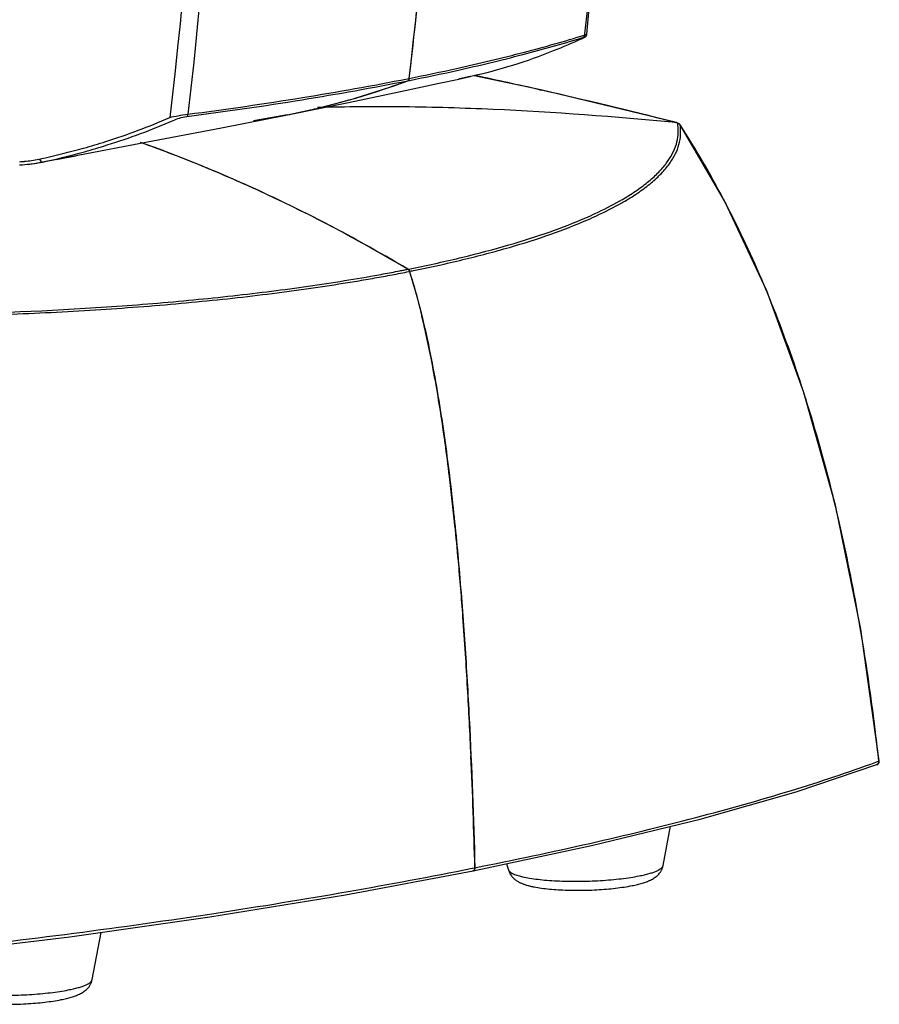
# Model space of a CAD drawing. Units: millimetres. Extents: x 19 to 1663, y 17 to 1169.
# Drawn here: x 1289 to 1407, y 478 to 613 of the extents above; entities that cross this region are included whole.
import ezdxf

# ---------------------------------------------------------------- set-up
doc = ezdxf.new("R2010")
doc.units = ezdxf.units.MM
for name, color, linetype in [('02___PRT_ALL_AXES', 7, 'Continuous'), ('06___PRT_ALL_SURFS', 7, 'Continuous'), ('粗实线', 7, 'Continuous')]:
    doc.layers.add(name, color=color, linetype=linetype)

# ---------------------------------------------------------------- blocks, each defined once
blk = doc.blocks.new('A$C446062A6')
at = {"layer": '02___PRT_ALL_AXES', "color": 7, "linetype": 'Continuous'}
for p, q in [((260.59, 18.97), (261.6, 24.35)), ((239.44, 18.42), (239.24, 19.23)), ((182.53, 3.38), (183.75, 9.84))]:
    blk.add_line(p, q, dxfattribs=at)
at = {"layer": '06___PRT_ALL_SURFS', "color": 7, "linetype": 'Continuous'}
for p, q in [((224.67, 124.82), (229.97, 125.95)), ((229.97, 125.95), (232.65, 126.52)), ((217.56, 123.32), (224.67, 124.82)), ((209.23, 121.63), (217.56, 123.32)), ((200.22, 119.86), (209.23, 121.63)), ((189.16, 117.73), (200.22, 119.86)), ((181.54, 116.27), (189.16, 117.73))]:
    blk.add_line(p, q, dxfattribs=at)
at = {"layer": '粗实线', "color": 7, "linetype": 'Continuous'}
for p, q in [((250.16, 132.65), (253.48, 169.71)), ((249.67, 132.14), (249.41, 132.01)), ((249.44, 132.03), (249.41, 132.01)), ((249.42, 132.14), (249.63, 132.2)), ((249.44, 132.03), (249.53, 132.07)), ((249.53, 132.07), (249.68, 132.14)), ((249.81, 132.22), (249.67, 132.14)), ((249.68, 132.14), (249.78, 132.19)), ((249.78, 132.19), (249.87, 132.24)), ((249.86, 132.54), (249.88, 132.68)), ((249.87, 132.24), (249.94, 132.29)), ((249.94, 132.29), (250.06, 132.4)), ((250.06, 132.4), (250.15, 132.61)), ((250.15, 132.61), (250.16, 132.65)), ((225.63, 126.56), (225.88, 126.61)), ((232.61, 126.51), (234.23, 126.85)), ((234.23, 126.85), (232.74, 126.54)), ((234.32, 126.87), (234.23, 126.85)), ((234.32, 126.87), (234.23, 126.85)), ((243.86, 125.03), (234.75, 126.98)), ((234.82, 127), (235, 126.97)), ((225.68, 126.29), (225.95, 126.34)), ((232.74, 126.54), (232.65, 126.52)), ((243.68, 125.06), (243.97, 125)), ((262.4, 120.56), (243.86, 125.03)), ((209.23, 121.63), (204.58, 120.81)), ((261.92, 120.67), (262.35, 120.56)), ((262.33, 120.56), (262.4, 120.56)), ((262.39, 120.54), (262.33, 120.56)), ((262.43, 120.53), (262.39, 120.54)), ((262.4, 120.56), (262.43, 120.55)), ((262.69, 120.44), (262.43, 120.55)), ((262.46, 120.51), (262.43, 120.53)), ((262.59, 120.46), (262.46, 120.51)), ((262.59, 120.46), (262.69, 120.44)), ((262.69, 120.44), (262.69, 120.44)), ((262.91, 120.25), (262.9, 120.27)), ((262.99, 120.12), (262.9, 120.27)), ((262.91, 120.25), (262.91, 120.25)), ((268.98, 109.86), (262.91, 120.25)), ((175.32, 115.09), (181.55, 116.27)), ((172.62, 114.79), (173.31, 114.82)), ((172.62, 114.79), (172.62, 114.79)), ((173.31, 114.82), (174.55, 114.96)), ((174.55, 114.96), (175.32, 115.09)), ((175.34, 115.58), (175.64, 115.65)), ((177.6, 115.52), (175.75, 115.17)), ((274.75, 97.55), (268.98, 109.86)), ((225.69, 100.51), (225.83, 100.54)), ((225.83, 100.54), (226.24, 100.62)), ((225.85, 100.19), (225.91, 100.2)), ((225.91, 100.2), (225.98, 100.22)), ((279.84, 83.68), (274.75, 97.55)), ((284.15, 68.26), (279.84, 83.68)), ((287.62, 51.28), (284.15, 68.26)), ((290.14, 33.3), (287.62, 51.28)), ((278.77, 29.07), (289.81, 32.77)), ((289.88, 32.81), (289.81, 32.77)), ((265.67, 25.34), (278.77, 29.07)), ((250.8, 21.7), (265.67, 25.34)), ((234.61, 18.25), (250.8, 21.7)), ((217.16, 14.98), (234.61, 18.25)), ((234.46, 18.6), (234.54, 18.62)), ((234.52, 18.24), (234.61, 18.25)), ((234.54, 18.62), (234.85, 18.68)), ((198.61, 11.95), (217.16, 14.98)), ((179.46, 9.24), (198.61, 11.95)), ((160.32, 6.9), (179.46, 9.24))]:
    blk.add_line(p, q, dxfattribs=at)
for centre, radius, start, end in [((-420.11, 202.44), 650.43, 353.3051, 358.31517), ((-409.06, 201.27), 639.32, 353.29427, 354.92471), ((162.64, 443.45), 323.09, 281.288, 282.4593), ((163.03, 440.2), 320.11, 281.3341, 282.5164), ((96.5, -525.3), 666.81, 77.24899, 78.01246), ((187.95, 228.19), 108.67, 281.2937, 290.3158), ((187.87, 228.42), 108.9, 286.4866, 290.3112), ((187.96, 228.13), 108.6, 283.9364, 286.4843), ((92.59, -542.67), 684.61, 75.67941, 77.22476), ((187.95, 228.18), 108.65, 282.6491, 283.9363), ((187.92, 228.31), 108.79, 281.2969, 282.649), ((256.32, 119.43), 6.35, 7.2675, 9.3312), ((262.5, 119.96), 0.508, 68.2713, 79.921), ((262.5, 119.97), 0.499, 52.9995, 68.2485), ((262.51, 119.97), 0.49, 48.184, 52.9383), ((262.51, 119.98), 0.487, 36.6178, 48.1967), ((151.04, 48.01), 133.17, 27.8216, 32.7887), ((123.37, -66.25), 195.5, 67.2786, 70.3359), ((154.34, 213.37), 100.01, 282.2932, 285.6702), ((154.56, 213.81), 100.89, 282.1284, 285.4792), ((-73.59, 1443.61), 1351.63, 280.7102, 280.88026), ((171.63, 133.12), 17.93, 273.0704, 275.2362), ((172, 132.79), 18.01, 272.1142, 280.6186), ((171.68, 132.67), 17.47, 275.2281, 281.741), ((171.75, 132.29), 17.09, 281.7716, 282.1305), ((172.08, 132.24), 17.45, 280.7002, 281.0598), ((172.1, 132.17), 17.39, 281.0594, 282.1378), ((120.88, -72.22), 201.96, 65.8854, 67.2806), ((117.79, -78.99), 209.41, 63.1492, 65.8711), ((236.53, 141.72), 36.67, 299.6372, 300.5542), ((236.74, 141.52), 36.75, 299.7205, 300.4339), ((144.57, 44.53), 140.51, 27.4577, 27.8443), ((133.49, 39), 152.89, 22.8751, 27.3824), ((115.69, -83.18), 214.1, 62.823, 63.1543), ((111.46, -91.17), 223.14, 59.2084, 62.7937), ((242.16, 24.79), 77.15, 101.9166, 102.1081), ((123.37, 34.65), 163.91, 22.2516, 22.899), ((107.77, 28.53), 180.66, 18.0195, 22.1755), ((111.02, 65.76), 119.98, 12.6197, 13.6841), ((79.55, 58.79), 152.22, 10.6077, 12.5921), ((46, 52.44), 186.36, 9.3192, 10.6289), ((94.92, 24.27), 194.2, 17.5462, 18.0441), ((-1.48, 44.68), 234.47, 7.8604, 9.3107), ((74.32, 18.05), 215.72, 13.7888, 17.4701), ((-48.88, 38.06), 282.33, 6.9413, 7.8767), ((-104.21, 31.31), 338.07, 5.8105, 6.9426), ((56.8, 13.66), 233.78, 13.1301, 13.8108), ((35.45, 8.85), 255.67, 10.0825, 13.0937), ((-169.11, 24.58), 403.32, 5.128, 5.8277), ((-237.73, 18.42), 472.22, 4.198, 5.1291), ((-322.46, 12.06), 557.19, 3.6908, 4.2121), ((9.74, 4.1), 281.81, 9.2495, 10.1169), ((-19.08, -0.4), 310.99, 6.9379, 9.2148), ((-403.01, 6.88), 637.9, 2.85213, 3.68965), ((-510.27, 1.31), 745.31, 2.51237, 2.86969), ((-42.38, -3.29), 334.46, 6.2752, 6.9474), ((-633.08, -3.94), 868.23, 1.49282, 2.50295), ((229.74, 195.73), 173.31, 290.2354, 290.3724), ((289.64, 33.24), 0.5, 289.4682, 6.3328), ((234.56, 18.47), 0.232, 281.2536, 293.1088)]:
    blk.add_arc(centre, radius, start, end, dxfattribs=at)
for points, knots in [([(249.88, 132.68), (252.88, 158.01), (255.85, 209.71), (252.98, 261.4), (250.13, 287.39)], [0, 0, 0, 0, 0.493752, 1, 1, 1, 1]), ([(195.81, 276.54), (198.69, 250.53), (201.59, 198.79), (198.62, 147.05), (195.6, 121.7)], [0, 0, 0, 0, 0.506236, 1, 1, 1, 1]), ([(195.16, 259.17), (196.16, 247.51), (198.97, 201.57), (197.24, 155.34), (193.14, 121.27)], [0, 0, 0, 0, 0.254282, 1, 1, 1, 1]), ([(232.35, 127.97), (235.45, 128.66), (241.32, 130.06), (247.13, 131.69), (249.86, 132.54)], [0, 0, 0, 0, 0.526808, 1, 1, 1, 1]), ([(232.41, 127.7), (235.42, 128.37), (241.12, 129.74), (246.76, 131.32), (249.42, 132.14)], [0, 0, 0, 0, 0.525782, 1, 1, 1, 1]), ([(249.41, 132.01), (248.14, 131.43), (243.26, 129.33), (238.15, 127.71), (234.32, 126.87)], [0, 0, 0, 0, 0.261725, 1, 1, 1, 1]), ([(249.63, 132.2), (249.65, 132.21), (249.69, 132.23), (249.75, 132.24), (249.8, 132.25), (249.82, 132.25), (249.85, 132.26), (249.85, 132.24), (249.83, 132.23), (249.82, 132.22), (249.81, 132.22)], [0, 0, 0, 0, 0.270072, 0.486678, 0.647634, 0.753154, 0.807686, 0.835116, 0.895826, 1, 1, 1, 1]), ([(249.86, 132.54), (249.86, 132.51), (249.84, 132.42), (249.79, 132.33), (249.74, 132.28)], [0, 0, 0, 0, 0.26238, 1, 1, 1, 1]), ([(249.86, 132.54), (249.9, 132.55), (249.98, 132.58), (250.06, 132.61), (250.11, 132.63), (250.14, 132.64), (250.15, 132.65), (250.16, 132.65), (250.16, 132.65)], [0, 0, 0, 0, 0.42521, 0.735607, 0.845659, 0.9258, 0.976646, 1, 1, 1, 1]), ([(195.6, 121.7), (200.84, 122.39), (210.87, 123.84), (220.86, 125.61), (225.63, 126.56)], [0, 0, 0, 0, 0.52096, 1, 1, 1, 1]), ([(225.68, 126.29), (225.73, 126.31), (225.84, 126.41), (225.88, 126.54), (225.88, 126.61)], [0, 0, 0, 0, 0.451647, 1, 1, 1, 1]), ([(225.88, 126.61), (225.88, 126.54), (225.84, 126.41), (225.73, 126.31), (225.68, 126.29)], [0, 0, 0, 0, 0.548364, 1, 1, 1, 1]), ([(195.47, 121.39), (200.74, 122.08), (210.84, 123.54), (220.88, 125.33), (225.68, 126.29)], [0, 0, 0, 0, 0.521086, 1, 1, 1, 1]), ([(262.33, 120.56), (254.01, 121.37), (241.63, 122.29), (225.27, 122.78), (217.26, 122.73), (213.32, 122.61)], [0, 0, 0, 0, 0.510712, 0.758697, 1, 1, 1, 1]), ([(181.36, 117.07), (182.37, 117.36), (186.37, 118.55), (190.29, 120.02), (193.14, 121.27)], [0, 0, 0, 0, 0.253609, 1, 1, 1, 1]), ([(193.14, 121.27), (193.52, 121.36), (194.34, 121.52), (195.16, 121.65), (195.6, 121.7)], [0, 0, 0, 0, 0.471367, 1, 1, 1, 1]), ([(193.6, 120.87), (193.88, 120.99), (194.49, 121.2), (195.12, 121.34), (195.47, 121.39)], [0, 0, 0, 0, 0.468454, 1, 1, 1, 1]), ([(195.6, 121.7), (195.59, 121.63), (195.57, 121.52), (195.51, 121.41), (195.47, 121.39)], [0, 0, 0, 0, 0.580178, 1, 1, 1, 1]), ([(181.48, 116.58), (182.53, 116.87), (186.64, 118.09), (190.67, 119.58), (193.6, 120.87)], [0, 0, 0, 0, 0.252841, 1, 1, 1, 1]), ([(255.17, 110.15), (255.81, 110.52), (257, 111.28), (258.63, 112.5), (259.98, 113.74), (261.37, 115.35), (262.34, 117.1), (262.69, 118.92), (262.67, 119.8), (262.62, 120.23)], [0, 0, 0, 0, 0.168106, 0.320842, 0.459059, 0.584073, 0.801959, 0.90165, 1, 1, 1, 1]), ([(255.35, 109.83), (256.02, 110.22), (257.26, 111), (258.94, 112.26), (260.33, 113.55), (261.44, 114.86), (262.27, 116.19), (262.8, 117.54), (263.02, 118.91), (262.97, 119.82), (262.9, 120.27)], [0, 0, 0, 0, 0.168774, 0.321738, 0.459793, 0.584343, 0.697429, 0.801864, 0.901312, 1, 1, 1, 1]), ([(225.69, 100.51), (219.8, 104.02), (207.89, 110.41), (195.42, 115.61), (189.16, 117.85)], [0, 0, 0, 0, 0.507825, 1, 1, 1, 1]), ([(175.34, 115.58), (175.35, 115.54), (175.39, 115.4), (175.49, 115.26), (175.58, 115.21)], [0, 0, 0, 0, 0.275448, 1, 1, 1, 1]), ([(175.58, 115.21), (175.6, 115.2), (175.65, 115.17), (175.71, 115.17), (175.75, 115.17)], [0, 0, 0, 0, 0.268843, 1, 1, 1, 1]), ([(250.03, 107.56), (250.45, 107.74), (252.02, 108.45), (253.56, 109.23), (254.66, 109.85)], [0, 0, 0, 0, 0.265411, 1, 1, 1, 1]), ([(250.18, 107.24), (250.61, 107.42), (252.23, 108.15), (253.82, 108.95), (254.96, 109.6)], [0, 0, 0, 0, 0.2658, 1, 1, 1, 1]), ([(226.23, 100.27), (226.83, 100.4), (228.03, 100.64), (230.36, 101.15), (233.18, 101.8), (236.44, 102.62), (240.46, 103.73), (245.06, 105.18), (248.56, 106.53), (250.18, 107.24)], [0, 0, 0, 0, 0.073838, 0.146281, 0.286842, 0.421475, 0.54999, 0.788021, 1, 1, 1, 1]), ([(226.24, 100.62), (228.57, 101.1), (233.02, 102.07), (239.33, 103.73), (244.95, 105.52), (248.43, 106.86), (250.03, 107.56)], [0, 0, 0, 0, 0.287196, 0.550327, 0.788239, 1, 1, 1, 1]), ([(133.1, 94.34), (141.52, 94.04), (154.11, 93.89), (170.74, 94.3), (182.85, 94.9), (192.68, 95.65), (200.28, 96.39), (205.76, 97.02), (211.07, 97.71), (215.37, 98.35), (218.71, 98.89), (221.14, 99.31), (223.13, 99.67), (224.69, 99.97), (225.47, 100.12), (225.85, 100.19)], [0, 0, 0, 0, 0.271589, 0.405406, 0.536007, 0.662032, 0.72292, 0.782177, 0.839652, 0.895199, 0.922209, 0.948688, 0.974622, 0.987379, 1, 1, 1, 1]), ([(136.48, 94.49), (144.61, 94.26), (160.63, 94.17), (180.39, 94.98), (195.57, 96.2), (206.22, 97.36), (214.69, 98.55), (220.36, 99.5), (223.07, 100), (224.39, 100.26), (225.04, 100.39), (225.41, 100.46), (225.6, 100.49), (225.69, 100.51)], [0, 0, 0, 0, 0.272229, 0.536368, 0.662163, 0.782129, 0.89511, 0.948652, 0.974623, 0.987391, 0.99371, 0.996851, 1, 1, 1, 1]), ([(225.82, 100.39), (225.81, 100.4), (225.77, 100.45), (225.73, 100.49), (225.69, 100.51)], [0, 0, 0, 0, 0.266322, 1, 1, 1, 1]), ([(225.69, 100.51), (225.71, 100.5), (225.82, 100.42), (225.88, 100.3), (225.91, 100.2)], [0, 0, 0, 0, 0.225782, 1, 1, 1, 1]), ([(225.91, 100.2), (225.91, 100.22), (225.88, 100.28), (225.85, 100.35), (225.82, 100.39)], [0, 0, 0, 0, 0.25654, 1, 1, 1, 1]), ([(225.91, 100.2), (226.07, 99.7), (226.69, 97.7), (227.23, 95.67), (227.6, 94.14)], [0, 0, 0, 0, 0.249236, 1, 1, 1, 1]), ([(225.91, 100.2), (226.96, 96.92), (228.61, 90.22), (230.39, 80.04), (231.72, 69.79), (232.73, 59.54), (233.51, 49.3), (234.3, 35.69), (234.67, 25.48), (234.85, 18.68)], [0, 0, 0, 0, 0.125592, 0.251422, 0.377153, 0.502391, 0.627241, 0.751795, 1, 1, 1, 1]), ([(234.85, 18.68), (240.11, 19.72), (250.22, 21.85), (264.67, 25.35), (277.72, 29.02), (285.88, 31.72), (289.69, 33.12)], [0, 0, 0, 0, 0.283392, 0.545924, 0.785629, 1, 1, 1, 1]), ([(290.04, 33), (290.03, 32.98), (290, 32.9), (289.94, 32.84), (289.88, 32.81)], [0, 0, 0, 0, 0.258895, 1, 1, 1, 1]), ([(290.07, 33.27), (290.09, 33.27), (290.11, 33.28), (290.14, 33.29), (290.14, 33.3)], [0, 0, 0, 0, 0.706391, 1, 1, 1, 1]), ([(256.35, 16.23), (256.6, 16.28), (257.06, 16.38), (257.72, 16.55), (258.32, 16.75), (258.79, 16.94), (259.14, 17.12), (259.39, 17.28), (259.64, 17.46), (259.89, 17.67), (260.12, 17.93), (260.33, 18.24), (260.49, 18.59), (260.56, 18.84), (260.59, 18.97)], [0, 0, 0, 0, 0.137371, 0.264204, 0.381396, 0.491984, 0.546455, 0.60172, 0.658983, 0.719395, 0.783873, 0.852654, 0.924868, 1, 1, 1, 1]), ([(257.32, 17.56), (257.56, 17.61), (258.01, 17.7), (258.64, 17.87), (259.18, 18.03), (259.65, 18.21), (259.98, 18.37), (260.19, 18.5), (260.32, 18.59), (260.42, 18.68), (260.5, 18.78), (260.56, 18.87), (260.58, 18.94), (260.59, 18.97)], [0, 0, 0, 0, 0.196717, 0.374244, 0.531147, 0.666516, 0.779867, 0.828363, 0.871563, 0.909735, 0.943335, 0.97307, 1, 1, 1, 1]), ([(160.48, 7.38), (173.52, 8.82), (192.57, 11.28), (217.19, 15.3), (228.82, 17.47), (234.46, 18.6)], [0, 0, 0, 0, 0.525677, 0.769687, 1, 1, 1, 1]), ([(234.85, 18.68), (234.85, 18.63), (234.85, 18.53), (234.8, 18.39), (234.72, 18.29), (234.64, 18.25), (234.61, 18.25)], [0, 0, 0, 0, 0.291898, 0.556966, 0.789731, 1, 1, 1, 1]), ([(234.65, 18.26), (234.72, 18.29), (234.83, 18.42), (234.86, 18.59), (234.85, 18.68)], [0, 0, 0, 0, 0.446012, 1, 1, 1, 1]), ([(239.44, 18.42), (239.46, 18.33), (239.52, 18.16), (239.63, 17.91), (239.76, 17.69), (239.91, 17.48), (240.07, 17.3), (240.29, 17.09), (240.58, 16.88), (240.94, 16.67), (241.3, 16.51), (241.68, 16.37), (242.08, 16.25), (242.51, 16.14), (243.13, 16.01), (243.97, 15.87), (245.07, 15.75), (246.26, 15.66), (247.52, 15.6), (248.84, 15.58), (250.18, 15.6), (251.51, 15.66), (252.82, 15.75), (254.07, 15.87), (255.25, 16.03), (256, 16.16), (256.35, 16.23)], [0, 0, 0, 0, 0.015415, 0.030324, 0.044871, 0.058967, 0.072459, 0.085349, 0.109522, 0.132234, 0.154379, 0.176749, 0.199905, 0.224208, 0.24987, 0.305615, 0.367193, 0.433962, 0.504875, 0.578641, 0.653821, 0.728911, 0.802412, 0.872891, 0.939099, 1, 1, 1, 1]), ([(239.44, 18.42), (239.45, 18.37), (239.5, 18.27), (239.62, 18.14), (239.79, 18.01), (240.01, 17.88), (240.29, 17.76), (240.61, 17.65), (240.98, 17.54), (241.56, 17.39), (242.39, 17.23), (243.5, 17.08), (244.74, 16.96), (246.09, 16.87), (247.53, 16.83), (249.01, 16.82), (250.51, 16.85), (252, 16.92), (253.46, 17.03), (254.84, 17.17), (256.12, 17.34), (256.94, 17.48), (257.32, 17.56)], [0, 0, 0, 0, 0.008156, 0.017779, 0.029396, 0.043276, 0.059542, 0.078228, 0.09932, 0.122761, 0.176347, 0.238117, 0.306946, 0.381528, 0.460416, 0.542063, 0.62486, 0.70717, 0.78737, 0.863882, 0.935215, 1, 1, 1, 1]), ([(161.39, 2.83), (161.41, 2.74), (161.46, 2.57), (161.57, 2.32), (161.7, 2.1), (161.85, 1.89), (162.01, 1.71), (162.23, 1.5), (162.52, 1.29), (162.88, 1.08), (163.25, 0.92), (163.63, 0.78), (164.03, 0.66), (164.45, 0.55), (165.07, 0.42), (165.92, 0.28), (167.01, 0.16), (168.2, 0.07), (169.46, 0.01), (170.78, -0.01), (172.12, 0.01), (173.46, 0.07), (174.77, 0.16), (176.02, 0.28), (177.19, 0.44), (177.94, 0.57), (178.3, 0.64)], [0, 0, 0, 0, 0.015415, 0.030324, 0.044871, 0.058967, 0.072459, 0.085349, 0.109522, 0.132234, 0.154379, 0.176749, 0.199905, 0.224208, 0.24987, 0.305615, 0.367193, 0.433962, 0.504875, 0.578641, 0.653821, 0.728911, 0.802412, 0.872891, 0.939099, 1, 1, 1, 1]), ([(161.39, 2.83), (161.4, 2.78), (161.45, 2.68), (161.57, 2.55), (161.74, 2.42), (161.96, 2.29), (162.23, 2.17), (162.55, 2.06), (162.92, 1.95), (163.5, 1.8), (164.33, 1.64), (165.44, 1.49), (166.69, 1.37), (168.04, 1.28), (169.47, 1.23), (170.95, 1.23), (172.46, 1.26), (173.95, 1.33), (175.4, 1.44), (176.78, 1.58), (178.07, 1.75), (178.88, 1.89), (179.27, 1.97)], [0, 0, 0, 0, 0.008156, 0.017779, 0.029396, 0.043276, 0.059542, 0.078228, 0.09932, 0.122761, 0.176347, 0.238117, 0.306946, 0.381528, 0.460416, 0.542063, 0.62486, 0.70717, 0.78737, 0.863882, 0.935215, 1, 1, 1, 1]), ([(178.3, 0.64), (178.54, 0.69), (179, 0.79), (179.66, 0.96), (180.26, 1.16), (180.73, 1.35), (181.08, 1.53), (181.34, 1.69), (181.59, 1.87), (181.83, 2.08), (182.07, 2.34), (182.27, 2.65), (182.44, 3), (182.51, 3.25), (182.53, 3.38)], [0, 0, 0, 0, 0.137371, 0.264204, 0.381396, 0.491984, 0.546455, 0.60172, 0.658983, 0.719395, 0.783873, 0.852654, 0.924868, 1, 1, 1, 1]), ([(179.27, 1.97), (179.5, 2.02), (179.95, 2.11), (180.58, 2.27), (181.13, 2.44), (181.59, 2.62), (181.92, 2.78), (182.13, 2.91), (182.26, 3), (182.37, 3.09), (182.45, 3.19), (182.51, 3.28), (182.53, 3.35), (182.53, 3.38)], [0, 0, 0, 0, 0.196717, 0.374244, 0.531147, 0.666516, 0.779867, 0.828363, 0.871563, 0.909735, 0.943335, 0.97307, 1, 1, 1, 1])]:
    blk.add_open_spline(points, degree=3, knots=knots, dxfattribs=at)
for points in [[(249.74, 132.28), (249.71, 132.25), (249.67, 132.22), (249.63, 132.2)], [(262.91, 120.25), (262.86, 120.33), (262.78, 120.4), (262.69, 120.44)], [(290.07, 33.27), (290.09, 33.18), (290.08, 33.08), (290.04, 33)]]:
    blk.add_open_spline(points, degree=3, dxfattribs=at)

msp = doc.modelspace()

# ---------------------------------------------------------------- block references
at = {"color": 7, "linetype": 'Continuous'}
msp.add_blockref('A$C446062A6', (1116.85, 478.2), dxfattribs=at)

doc.saveas('drawing.dxf')
